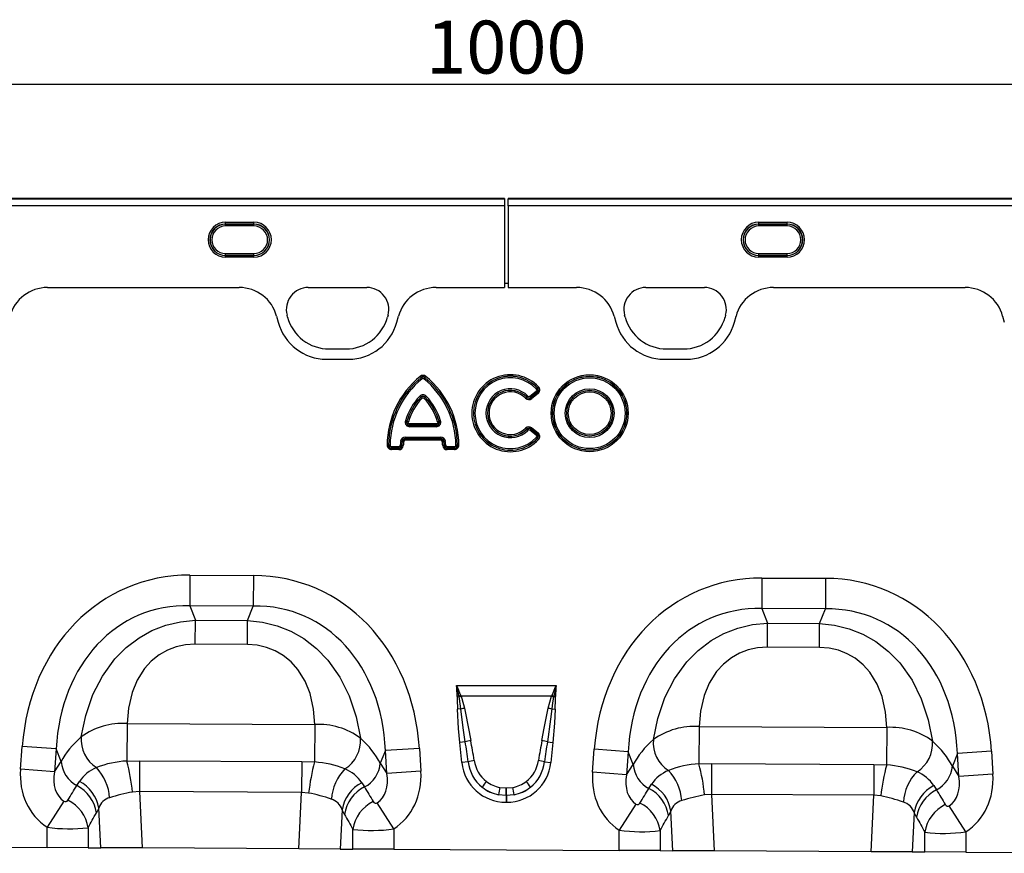
# Model space of a CAD drawing. Units: millimetres. Extents: x 3557 to 5334, y 3539 to 4569.
# Drawn here: x 4248 to 4526, y 4326 to 4562 of the extents above; entities that cross this region are included whole.
import ezdxf

# ---------------------------------------------------------------- set-up
doc = ezdxf.new("R2010")
doc.units = ezdxf.units.MM
doc.layers.add('3010223', color=7, linetype='Continuous')
doc.layers.add('DIMENSION', color=3, linetype='Continuous', true_color=0x00ff00)
doc.styles.add('SLDTEXTSTYLE0', font='TXT', dxfattribs={"width": 0.605})
doc.dimstyles.new('SLDDIMSTYLE1', dxfattribs={"dimtxt": 5, "dimasz": 5, "dimexe": 0, "dimexo": 0.0625, "dimgap": 1.25, "dimtad": 1, "dimdec": 0, "dimrnd": 1e-09, "dimzin": 12, "dimdsep": 46, "dimtxsty": 'SLDTEXTSTYLE0', "dimsah": 1, "dimcen": 0.09, "dimadec": 0, "dimazin": 3, "dimtfac": 1, "dimtdec": 0, "dimtmove": 0, "dimatfit": 0, "dimfxl": 1, "dimfrac": 2, "dimtolj": 1, "dimtzin": 12, "dimarcsym": 0})

# ---------------------------------------------------------------- blocks, each defined once
blk = doc.blocks.new('*D227')
at = {"layer": 'Defpoints', "color": 0, "transparency": 16777216}
for p in [(4885.47, 4544.07), (3885.47, 4487.68), (4885.47, 4487.68)]:
    blk.add_point(p, dxfattribs=at)
at = {"layer": 'DIMENSION', "color": 0, "lineweight": -2, "transparency": 16777216}
for p, q in [((3885.47, 4487.74), (3885.47, 4544.07)), ((3898.47, 4544.07), (4872.47, 4544.07)), ((4885.47, 4487.74), (4885.47, 4544.07))]:
    blk.add_line(p, q, dxfattribs=at)
at = {"layer": 'DIMENSION', "color": 0, "transparency": 16777216}
for points in [[(3898.47, 4546.24), (3898.47, 4541.91), (3885.47, 4544.07)], [(4872.47, 4546.24), (4872.47, 4541.91), (4885.47, 4544.07)]]:
    blk.add_solid(points, dxfattribs=at)
at = {"layer": 'DIMENSION', "color": 0, "transparency": 16777216, "insert": (4385.47, 4562.07), "char_height": 15, "attachment_point": 2, "style": 'SLDTEXTSTYLE0'}
blk.add_mtext('\\A1;1000', dxfattribs=at)
blk = doc.blocks.new('1258306_002_Front_view')
for p, q in [((499, 2.05), (0, 2.05)), ((499, 2.05), (0, 2.05)), ((0, 2), (499, 2)), ((499, 0), (0, 0)), ((499, 2.05), (499, 2)), ((499, 2.05), (499, 2.05)), ((499, 2), (499, 0)), ((499, 0), (499, -23.15)), ((999, 2.05), (500, 2.05)), ((500, 2.05), (500, 2)), ((500, 2.05), (500, 2.05)), ((999, 2.05), (500, 2.05)), ((500, 0), (500, 2)), ((500, 2), (999, 2)), ((500, 0), (500, -23.15)), ((999, 0), (500, 0)), ((420, -4.69), (428, -4.69)), ((420, -5.18), (420, -4.69)), ((428, -5.18), (420, -5.18)), ((420, -5.23), (420, -5.18)), ((420, -5.23), (428, -5.23)), ((420, -5.73), (420, -5.23)), ((428, -5.18), (428, -4.69)), ((428, -5.23), (428, -5.18)), ((428, -5.73), (428, -5.23)), ((571, -4.69), (579, -4.69)), ((571, -5.18), (571, -4.69)), ((579, -5.18), (571, -5.18)), ((571, -5.23), (571, -5.18)), ((571, -5.23), (579, -5.23)), ((571, -5.73), (571, -5.23)), ((579, -5.18), (579, -4.69)), ((579, -5.23), (579, -5.18)), ((579, -5.73), (579, -5.23)), ((428, -5.73), (420, -5.73)), ((579, -5.73), (571, -5.73)), ((420, -14.05), (420, -13.55)), ((420, -13.55), (428, -13.55)), ((428, -14.05), (428, -13.55)), ((571, -14.05), (571, -13.55)), ((571, -13.55), (579, -13.55)), ((579, -14.05), (579, -13.55)), ((420, -14.05), (420, -14.1)), ((428, -14.05), (420, -14.05)), ((420, -14.6), (420, -14.1)), ((420, -14.1), (428, -14.1)), ((428, -14.6), (420, -14.6)), ((428, -14.05), (428, -14.1)), ((428, -14.6), (428, -14.1)), ((579, -14.05), (571, -14.05)), ((571, -14.05), (571, -14.1)), ((571, -14.6), (571, -14.1)), ((571, -14.1), (579, -14.1)), ((579, -14.6), (571, -14.6)), ((579, -14.05), (579, -14.1)), ((579, -14.6), (579, -14.1)), ((499, -21.94), (499, -23.15)), ((499, -21.94), (500, -21.94)), ((500, -21.94), (500, -23.15)), ((369.6, -23.15), (423.81, -23.15)), ((369.6, -23.15), (423.81, -23.15)), ((443.4, -23.15), (460.01, -23.15)), ((443.4, -23.15), (460.01, -23.15)), ((479.6, -23.15), (499, -23.15)), ((479.6, -23.15), (499, -23.15)), ((500, -23.15), (519.4, -23.15)), ((500, -23.15), (519.4, -23.15)), ((538.99, -23.15), (555.6, -23.15)), ((538.99, -23.15), (555.6, -23.15)), ((575.19, -23.15), (629.4, -23.15)), ((575.19, -23.15), (629.4, -23.15)), ((434.45, -31.27), (434.92, -33.02)), ((434.45, -31.27), (434.92, -33.02)), ((437.54, -31.52), (437.4, -30.97)), ((437.54, -31.52), (437.4, -30.97)), ((466.01, -30.97), (465.86, -31.52)), ((466.01, -30.97), (465.86, -31.52)), ((468.48, -33.02), (468.95, -31.27)), ((468.48, -33.02), (468.95, -31.27)), ((530.05, -31.27), (530.52, -33.02)), ((530.05, -31.27), (530.52, -33.02)), ((533.14, -31.52), (532.99, -30.97)), ((533.14, -31.52), (532.99, -30.97)), ((561.6, -30.97), (561.46, -31.52)), ((561.6, -30.97), (561.46, -31.52)), ((564.08, -33.02), (564.55, -31.27)), ((564.08, -33.02), (564.55, -31.27)), ((640.05, -31.27), (640.52, -33.02)), ((640.05, -31.27), (640.52, -33.02)), ((454.07, -40.58), (449.34, -40.58)), ((454.07, -40.58), (449.34, -40.58)), ((549.66, -40.58), (544.93, -40.58)), ((549.66, -40.58), (544.93, -40.58)), ((448.57, -43.5), (454.83, -43.5)), ((448.57, -43.5), (454.83, -43.5)), ((544.17, -43.5), (550.43, -43.5)), ((544.17, -43.5), (550.43, -43.5)), ((475.36, -48.68), (475.09, -48.34)), ((475.36, -48.69), (475.36, -48.68)), ((475.36, -48.69), (475.63, -49.02)), ((476.44, -48.69), (476.17, -49.02)), ((476.44, -48.68), (476.71, -48.34)), ((476.44, -48.68), (476.44, -48.69)), ((506.16, -53.95), (507.92, -52.52)), ((506.43, -54.29), (508.21, -52.85)), ((508.19, -52.85), (506.43, -54.28)), ((507.92, -52.52), (508.19, -52.85)), ((507.97, -51.89), (508.28, -51.59)), ((508.21, -52.85), (508.19, -52.85)), ((508.21, -52.85), (508.48, -53.18)), ((508.28, -51.59), (508.29, -51.6)), ((508.29, -51.6), (508.6, -51.3)), ((474.97, -53.97), (475.28, -54.26)), ((475.28, -54.28), (475.28, -54.26)), ((475.28, -54.28), (475.59, -54.57)), ((476.21, -54.57), (476.52, -54.28)), ((476.52, -54.26), (476.83, -53.97)), ((476.52, -54.26), (476.52, -54.28)), ((504.97, -54.53), (505.27, -54.23)), ((505.27, -54.23), (505.28, -54.21)), ((505.28, -54.21), (505.58, -53.91)), ((506.16, -53.95), (506.43, -54.28)), ((506.43, -54.28), (506.43, -54.29)), ((506.43, -54.29), (506.7, -54.62)), ((508.48, -53.18), (506.7, -54.62)), ((470.93, -60.95), (471.34, -61.07)), ((471.34, -61.07), (471.35, -61.06)), ((471.35, -61.06), (471.77, -61.18)), ((480.03, -61.18), (480.45, -61.06)), ((480.45, -61.06), (480.46, -61.07)), ((480.46, -61.07), (480.87, -60.95)), ((472.18, -62.15), (472.17, -62.16)), ((472.17, -62.59), (472.17, -62.16)), ((472.17, -62.16), (479.63, -62.16)), ((479.63, -62.59), (472.17, -62.59)), ((472.18, -61.73), (479.62, -61.73)), ((472.18, -62.15), (472.18, -61.73)), ((479.62, -62.15), (472.18, -62.15)), ((479.62, -61.73), (479.62, -62.15)), ((479.63, -62.16), (479.62, -62.15)), ((479.63, -62.16), (479.63, -62.59)), ((504.97, -63.01), (505.27, -63.31)), ((505.28, -63.32), (505.27, -63.31)), ((505.28, -63.32), (505.58, -63.62)), ((506.43, -63.26), (506.16, -63.59)), ((507.92, -65.02), (506.16, -63.59)), ((506.7, -62.91), (506.43, -63.25)), ((508.21, -64.69), (506.43, -63.25)), ((506.43, -63.25), (506.43, -63.26)), ((506.43, -63.26), (508.19, -64.69)), ((506.7, -62.91), (508.48, -64.35)), ((469.58, -66.67), (470, -66.73)), ((470.01, -66.74), (470, -66.73)), ((470.43, -66.8), (470.01, -66.74)), ((470.85, -65.57), (470.85, -65.99)), ((470.85, -65.57), (480.95, -65.57)), ((470.85, -65.99), (470.86, -66)), ((480.95, -65.99), (470.85, -65.99)), ((470.86, -66.43), (470.86, -66)), ((470.86, -66), (480.94, -66)), ((480.94, -66.43), (470.86, -66.43)), ((480.94, -66), (480.95, -65.99)), ((480.94, -66.43), (480.94, -66)), ((480.95, -65.57), (480.95, -65.99)), ((481.37, -66.8), (481.79, -66.74)), ((481.8, -66.73), (481.79, -66.74)), ((481.8, -66.73), (482.22, -66.67)), ((508.19, -64.69), (507.92, -65.02)), ((507.97, -65.65), (508.28, -65.94)), ((508.19, -64.69), (508.21, -64.69)), ((508.48, -64.35), (508.21, -64.69)), ((508.29, -65.94), (508.28, -65.94)), ((508.29, -65.94), (508.6, -66.23)), ((466.15, -67.79), (465.73, -67.79)), ((466.15, -67.79), (466.16, -67.78)), ((466.59, -67.79), (466.16, -67.78)), ((467.02, -68.65), (467.01, -68.66)), ((467.01, -69.09), (467.01, -68.66)), ((467.01, -68.66), (469.04, -68.66)), ((469.04, -69.09), (467.01, -69.09)), ((467.02, -68.22), (467.02, -68.65)), ((467.02, -68.22), (469.03, -68.22)), ((469.03, -68.65), (467.02, -68.65)), ((469.03, -68.22), (469.03, -68.65)), ((469.04, -68.66), (469.03, -68.65)), ((469.04, -69.09), (469.04, -68.66)), ((469.46, -67.82), (469.88, -67.85)), ((469.88, -67.85), (469.89, -67.86)), ((470.32, -67.89), (469.89, -67.86)), ((481.91, -67.86), (481.48, -67.89)), ((481.91, -67.86), (481.92, -67.85)), ((481.92, -67.85), (482.34, -67.82)), ((482.77, -68.65), (482.76, -68.66)), ((482.76, -68.66), (484.79, -68.66)), ((482.76, -68.66), (482.76, -69.09)), ((484.79, -69.09), (482.76, -69.09)), ((482.77, -68.65), (482.77, -68.22)), ((482.77, -68.22), (484.78, -68.22)), ((484.78, -68.65), (482.77, -68.65)), ((484.78, -68.65), (484.78, -68.22)), ((484.79, -68.66), (484.78, -68.65)), ((484.79, -68.66), (484.79, -69.09)), ((485.64, -67.78), (485.21, -67.79)), ((485.64, -67.78), (485.65, -67.79)), ((485.65, -67.79), (486.07, -67.79)), ((409.89, -104.64), (409.85, -113.3)), ((409.89, -104.64), (427.89, -104.73)), ((427.89, -104.73), (427.85, -113.39)), ((571.89, -105.46), (571.85, -114.12)), ((571.89, -105.46), (589.89, -105.55)), ((589.89, -105.55), (589.85, -114.21)), ((427.85, -113.39), (409.85, -113.3)), ((409.85, -113.3), (411.46, -117.43)), ((426.2, -117.5), (427.85, -113.39)), ((589.85, -114.21), (571.85, -114.12)), ((571.85, -114.12), (573.46, -118.25)), ((588.2, -118.32), (589.85, -114.21)), ((411.42, -124.23), (411.46, -117.43)), ((411.46, -117.43), (426.2, -117.5)), ((426.16, -124.31), (426.2, -117.5)), ((573.42, -125.05), (573.46, -118.25)), ((573.46, -118.25), (588.2, -118.32)), ((588.16, -125.13), (588.2, -118.32)), ((426.16, -124.31), (411.42, -124.23)), ((588.16, -125.13), (573.42, -125.05)), ((485.4, -135.91), (513.6, -135.91)), ((486.09, -138.98), (485.55, -138.98)), ((486.13, -139.19), (486.09, -138.98)), ((486.62, -138.78), (486.7, -138.97)), ((512.3, -138.97), (486.7, -138.97)), ((511.36, -142.35), (512.3, -138.97)), ((512.3, -138.97), (512.38, -138.78)), ((512.91, -138.98), (512.87, -139.19)), ((512.91, -138.98), (513.45, -138.98)), ((486.66, -142.57), (485.68, -142.59)), ((512.34, -142.57), (513.32, -142.59)), ((392.1, -146.7), (392.05, -157.31)), ((392.1, -146.7), (445.26, -146.97)), ((445.26, -146.97), (445.21, -157.58)), ((554.1, -147.52), (554.04, -158.13)), ((554.1, -147.52), (607.26, -147.79)), ((607.26, -147.79), (607.2, -158.4)), ((361.92, -159.64), (362.41, -153.17)), ((372.04, -153.9), (362.41, -153.17)), ((487.88, -151.91), (486.34, -152.07)), ((486.94, -157.73), (486.34, -152.07)), ((511.12, -151.91), (512.66, -152.07)), ((512.66, -152.07), (512.06, -157.73)), ((372.04, -153.9), (371.55, -160.37)), ((373.43, -157.48), (372.04, -153.9)), ((465.25, -154.37), (463.81, -157.94)), ((474.89, -153.74), (465.25, -154.37)), ((465.67, -160.84), (465.25, -154.37)), ((474.89, -153.74), (475.31, -160.22)), ((523.92, -160.46), (524.4, -153.99)), ((534.04, -154.72), (524.4, -153.99)), ((534.04, -154.72), (533.55, -161.18)), ((535.43, -158.3), (534.04, -154.72)), ((627.25, -155.19), (625.81, -158.76)), ((636.89, -154.56), (627.25, -155.19)), ((627.67, -161.66), (627.25, -155.19)), ((636.89, -154.56), (637.3, -161.04)), ((371.55, -160.37), (373.43, -157.48)), ((392.05, -157.31), (395.63, -157.21)), ((395.63, -157.21), (395.58, -165.96)), ((395.63, -157.21), (441.58, -157.45)), ((441.58, -157.45), (441.54, -166.19)), ((441.58, -157.45), (445.21, -157.58)), ((463.81, -157.94), (465.67, -160.84)), ((488.67, -157.55), (486.94, -157.73)), ((510.33, -157.55), (512.06, -157.73)), ((533.55, -161.18), (535.43, -158.3)), ((554.04, -158.13), (557.63, -158.03)), ((557.63, -158.03), (557.58, -166.78)), ((557.63, -158.03), (603.58, -158.27)), ((603.58, -158.27), (603.53, -167.01)), ((603.58, -158.27), (607.2, -158.4)), ((625.81, -158.76), (627.67, -161.66)), ((371.55, -160.37), (361.92, -159.64)), ((475.31, -160.22), (465.67, -160.84)), ((533.55, -161.18), (523.92, -160.46)), ((637.3, -161.04), (627.67, -161.66)), ((377.85, -164.24), (378.59, -163.07)), ((458.59, -163.47), (459.33, -164.66)), ((539.85, -165.06), (540.58, -163.89)), ((620.59, -164.29), (621.32, -165.48)), ((395.58, -165.96), (393.63, -166.1)), ((395.58, -165.96), (396.34, -181.95)), ((441.54, -166.19), (395.58, -165.96)), ((440.78, -182.18), (441.54, -166.19)), ((443.51, -166.37), (441.54, -166.19)), ((499.42, -167.06), (497.33, -166.87)), ((497.69, -164.79), (499.42, -164.95)), ((499.42, -164.95), (499.58, -164.95)), ((499.42, -167.06), (499.42, -164.95)), ((499.42, -167.06), (499.42, -168.98)), ((499.58, -167.06), (499.42, -167.06)), ((499.58, -164.95), (501.31, -164.79)), ((499.58, -167.06), (499.58, -164.95)), ((501.67, -166.87), (499.58, -167.06)), ((499.58, -167.06), (499.58, -168.98)), ((557.58, -166.78), (555.63, -166.92)), ((557.58, -166.78), (558.34, -182.77)), ((603.53, -167.01), (557.58, -166.78)), ((602.78, -183), (603.53, -167.01)), ((605.51, -167.19), (603.53, -167.01)), ((374.22, -168.71), (369.46, -176.05)), ((467.64, -176.52), (462.94, -169.15)), ((499.58, -168.98), (499.42, -168.98)), ((536.22, -169.53), (531.46, -176.87)), ((629.63, -177.34), (624.93, -169.97)), ((384.11, -170.66), (383.41, -171.97)), ((384.64, -181.89), (384.11, -170.66)), ((452.98, -171.1), (452.46, -182.24)), ((453.69, -172.43), (452.98, -171.1)), ((546.1, -171.48), (545.4, -172.79)), ((546.63, -182.71), (546.1, -171.48)), ((614.98, -171.92), (614.46, -183.06)), ((615.69, -173.24), (614.98, -171.92)), ((369.46, -181.82), (369.46, -176.05)), ((381.06, -176.21), (381.06, -181.87)), ((456.04, -182.25), (456.04, -176.66)), ((467.64, -176.52), (467.64, -182.31)), ((531.46, -182.64), (531.46, -176.87)), ((543.05, -177.03), (543.05, -182.69)), ((618.04, -183.07), (618.04, -177.48)), ((629.63, -177.34), (629.63, -183.13)), ((305.64, -181.49), (369.46, -181.82)), ((381.06, -181.87), (369.46, -181.82)), ((381.06, -181.87), (384.64, -181.89)), ((396.34, -181.95), (384.64, -181.89)), ((440.78, -182.18), (396.34, -181.95)), ((452.46, -182.24), (440.78, -182.18)), ((452.46, -182.24), (456.04, -182.25)), ((467.64, -182.31), (456.04, -182.25)), ((467.64, -182.31), (531.46, -182.64)), ((543.05, -182.69), (531.46, -182.64)), ((543.05, -182.69), (546.63, -182.71)), ((558.34, -182.77), (546.63, -182.71)), ((602.78, -183), (558.34, -182.77)), ((614.46, -183.06), (602.78, -183)), ((614.46, -183.06), (618.04, -183.07)), ((629.63, -183.13), (618.04, -183.07)), ((629.63, -183.13), (693.46, -183.46))]:
    blk.add_line(p, q)
at = {"flags": 128}
for points in [[(379.14, -150.43), (380.38, -144.42), (382.42, -138.47), (385.11, -133.23), (388.62, -128.4), (391.83, -125.17), (395.48, -122.39), (399.13, -120.36), (403.03, -118.84), (407.19, -117.85), (411.46, -117.43)], [(426.2, -117.5), (430.46, -117.96), (434.61, -119), (438.5, -120.56), (442.12, -122.63), (445.75, -125.44), (448.93, -128.7), (452.39, -133.57), (455.02, -138.83), (457, -144.81), (458.18, -150.83)], [(541.14, -151.25), (542.38, -145.24), (544.42, -139.29), (547.1, -134.05), (550.62, -129.22), (553.82, -125.99), (557.48, -123.21), (561.12, -121.18), (565.03, -119.66), (569.19, -118.67), (573.46, -118.25)], [(588.2, -118.32), (592.46, -118.78), (596.61, -119.82), (600.5, -121.38), (604.12, -123.45), (607.75, -126.26), (610.92, -129.52), (614.39, -134.39), (617.02, -139.65), (619, -145.63), (620.18, -151.65)], [(411.42, -124.23), (408.67, -124.41), (405.99, -124.99), (403.51, -125.93), (401.23, -127.21), (398.96, -129.03), (397.05, -131.14), (394.97, -134.44), (393.54, -137.93), (392.5, -142.35), (392.1, -146.7)], [(445.26, -146.97), (444.9, -142.61), (443.91, -138.18), (442.51, -134.68), (440.47, -131.36), (438.58, -129.23), (436.33, -127.39), (434.06, -126.08), (431.59, -125.12), (428.91, -124.52), (426.16, -124.31)], [(573.42, -125.05), (570.67, -125.23), (567.98, -125.81), (565.51, -126.75), (563.23, -128.03), (560.96, -129.85), (559.05, -131.96), (556.97, -135.26), (555.54, -138.75), (554.5, -143.17), (554.1, -147.52)], [(607.26, -147.79), (606.9, -143.43), (605.9, -139), (604.51, -135.5), (602.47, -132.18), (600.58, -130.05), (598.33, -128.21), (596.06, -126.9), (593.59, -125.94), (590.91, -125.34), (588.16, -125.13)], [(513.6, -135.91), (513.59, -135.94), (512.91, -138.98)], [(486.66, -142.57), (486.22, -139.71), (486.13, -139.19)], [(486.7, -138.97), (486.9, -139.55), (487.64, -142.35)], [(512.87, -139.19), (512.58, -140.86), (512.34, -142.57)], [(486.34, -152.07), (485.97, -148.09), (485.68, -142.59)], [(487.88, -151.91), (487.32, -147.95), (486.66, -142.57)], [(487.64, -142.35), (487.91, -143.73), (489.41, -151.54)], [(509.59, -151.54), (510.26, -148.02), (511.36, -142.35)], [(512.34, -142.57), (512, -145.45), (511.12, -151.91)], [(513.32, -142.59), (513.14, -146.59), (512.66, -152.07)]]:
    blk.add_lwpolyline(points, dxfattribs=at)
for radius in [10.91, 10.48, 10.47, 10.04, 6.92, 6.49, 6.48, 6.05]:
    blk.add_circle((523.1, -58.77), radius)
for centre, radius, start, end in [((420, -9.64), 4.96, 90, 270), ((420, -9.64), 4.46, 90, 270), ((420, -9.64), 4.41, 90, 270), ((428, -9.64), 4.96, 270, 90), ((428, -9.64), 4.46, 270, 90), ((428, -9.64), 4.41, 270, 90), ((571, -9.64), 4.96, 90, 270), ((571, -9.64), 4.46, 90, 270), ((571, -9.64), 4.41, 90, 270), ((579, -9.64), 4.96, 270, 90), ((579, -9.64), 4.46, 270, 90), ((579, -9.64), 4.41, 270, 90), ((420, -9.64), 3.91, 90, 270), ((428, -9.64), 3.91, 270, 90), ((571, -9.64), 3.91, 90, 270), ((579, -9.64), 3.91, 270, 90), ((443.4, -29.36), 6.21, 90, 195), ((443.4, -29.36), 6.21, 90, 195), ((460.01, -29.36), 6.21, 345, 90), ((460.01, -29.36), 6.21, 345, 90), ((538.99, -29.36), 6.21, 90, 195), ((538.99, -29.36), 6.21, 90, 195), ((555.6, -29.36), 6.21, 345, 90), ((555.6, -29.36), 6.21, 345, 90), ((448.57, -29.36), 14.13, 195, 270), ((448.57, -29.36), 14.13, 195, 270), ((449.34, -28.36), 12.21, 195, 270), ((449.34, -28.36), 12.21, 195, 270), ((454.07, -28.36), 12.21, 270, 345), ((454.07, -28.36), 12.21, 270, 345), ((454.83, -29.36), 14.13, 270, 345), ((454.83, -29.36), 14.13, 270, 345), ((544.17, -29.36), 14.13, 195, 270), ((544.17, -29.36), 14.13, 195, 270), ((544.93, -28.36), 12.21, 195, 270), ((544.93, -28.36), 12.21, 195, 270), ((549.66, -28.36), 12.21, 270, 345), ((549.66, -28.36), 12.21, 270, 345), ((550.43, -29.36), 14.13, 270, 345), ((550.43, -29.36), 14.13, 270, 345), ((491.09, -68.02), 25.36, 129.1083, 179.4706), ((491.09, -68.02), 24.93, 129.1083, 179.4706), ((491.09, -68.02), 24.93, 129.1258, 179.4489), ((491.09, -68.02), 24.5, 129.1258, 179.4489), ((475.9, -49.31), 1.26, 50.0227, 129.9773), ((475.9, -49.18), 0.741, 43.111, 136.889), ((475.9, -49.5), 0.979, 56.4439, 123.5561), ((475.9, -49.34), 0.42, 49.8693, 130.1307), ((460.71, -68.02), 24.5, 0.5511, 50.8742), ((460.71, -68.02), 24.93, 0.5294, 50.8917), ((460.71, -68.02), 24.93, 0.5511, 50.8742), ((460.71, -68.02), 25.36, 0.5294, 50.8917), ((500.65, -58.77), 10.91, 43.1862, 316.8138), ((500.65, -58.77), 10.48, 43.1862, 316.8138), ((500.65, -58.77), 10.47, 43.2442, 316.7558), ((500.65, -58.77), 10.04, 43.2442, 316.7558), ((500.65, -58.77), 6.92, 44.5556, 315.4444), ((500.65, -58.77), 6.49, 44.5556, 315.4444), ((500.65, -58.77), 6.48, 44.4916, 315.5084), ((500.65, -58.77), 6.05, 44.4916, 315.5084), ((507.68, -52.18), 0.413, 306.6277, 45.6165), ((507.5, -52.17), 0.97, 315.7504, 36.4937), ((507.86, -52.2), 0.738, 297.7614, 54.4249), ((507.74, -52.19), 1.24, 306.6635, 45.5228), ((487.07, -65.63), 16.8, 136.0268, 163.8089), ((487.07, -65.63), 16.37, 136.0268, 163.8089), ((487.07, -65.63), 16.37, 136.0614, 163.7644), ((487.07, -65.63), 15.94, 136.0614, 163.7644), ((475.9, -54.8), 1.24, 41.8935, 138.1065), ((475.9, -54.67), 0.738, 33.2862, 146.7138), ((475.9, -55.03), 0.971, 50.5306, 129.4694), ((475.9, -54.85), 0.414, 41.7466, 138.2534), ((464.73, -65.63), 15.94, 16.2356, 43.9386), ((464.73, -65.63), 16.37, 16.1911, 43.9732), ((464.73, -65.63), 16.37, 16.2356, 43.9386), ((464.73, -65.63), 16.8, 16.1911, 43.9732), ((505.88, -53.67), 1.25, 223.0878, 310.4038), ((505.88, -53.8), 0.736, 215.1499, 318.3418), ((505.9, -53.46), 0.977, 230.6526, 302.903), ((505.89, -53.63), 0.418, 223.1792, 310.3764), ((472.09, -61.36), 1.23, 160.1468, 273.6621), ((471.98, -61.44), 0.742, 149.423, 284.3859), ((472.3, -61.2), 0.961, 171.3791, 262.3853), ((472.15, -61.32), 0.41, 160.0423, 273.7221), ((479.5, -61.2), 0.961, 277.6206, 8.615), ((479.65, -61.32), 0.41, 266.2802, 19.9554), ((479.71, -61.36), 1.23, 266.3444, 19.8467), ((479.82, -61.44), 0.742, 255.6709, 30.5202), ((505.88, -63.87), 1.25, 49.5997, 136.9086), ((505.88, -63.73), 0.735, 41.6354, 144.873), ((505.9, -64.08), 0.977, 57.1009, 129.3434), ((505.89, -63.91), 0.418, 49.6225, 136.8219), ((486.22, -68.99), 16.8, 172.0618, 175.9989), ((470.82, -66.82), 1.26, 88.8423, 173.2195), ((486.22, -68.99), 16.37, 172.0618, 175.9989), ((486.22, -68.99), 16.37, 172.0909, 176.027), ((470.74, -66.72), 0.739, 81.4416, 180.6202), ((470.96, -66.98), 0.977, 95.8709, 166.2199), ((486.22, -68.99), 15.94, 172.0909, 176.027), ((470.85, -66.85), 0.418, 88.7188, 173.3721), ((480.84, -66.98), 0.977, 13.7725, 84.1367), ((480.95, -66.85), 0.418, 6.6272, 91.282), ((480.98, -66.82), 1.26, 6.7815, 91.1567), ((481.06, -66.72), 0.739, 359.3736, 98.5646), ((465.58, -68.99), 15.94, 3.973, 7.9091), ((465.58, -68.99), 16.37, 3.973, 7.9091), ((465.58, -68.99), 16.37, 4.0011, 7.9382), ((465.58, -68.99), 16.8, 4.0011, 7.9382), ((507.68, -65.35), 0.413, 314.3815, 53.3743), ((507.5, -65.37), 0.97, 323.503, 44.2528), ((507.86, -65.34), 0.737, 305.5223, 62.2915), ((507.74, -65.35), 1.24, 314.483, 53.3307), ((466.97, -67.84), 1.24, 177.525, 271.9457), ((466.88, -67.93), 0.737, 168.9768, 280.4938), ((467.13, -67.68), 0.973, 185.9611, 263.4878), ((467.01, -67.81), 0.414, 177.4102, 272.0387), ((469.04, -67.8), 0.416, 268.3864, 357.6126), ((468.92, -67.68), 0.976, 276.2013, 349.7976), ((469.16, -67.93), 0.736, 260.406, 5.6209), ((469.07, -67.84), 1.25, 268.4768, 357.5502), ((482.73, -67.84), 1.25, 182.448, 271.525), ((482.64, -67.93), 0.736, 174.3912, 279.5818), ((482.88, -67.68), 0.976, 190.2091, 263.792), ((482.76, -67.8), 0.416, 182.3882, 271.6128), ((484.67, -67.68), 0.973, 276.5166, 354.0345), ((484.79, -67.81), 0.414, 267.9621, 2.589), ((484.83, -67.84), 1.24, 268.0524, 2.477), ((484.92, -67.93), 0.737, 259.5212, 11.0082), ((445.13, -139.38), 40.42, 0.5635, 4.9331), ((442.67, -147.05), 44.16, 10.5302, 14.6125), ((447.72, -153.64), 41.65, 20.9036, 25.1965), ((551.18, -153.59), 41.53, 154.7975, 159.1024), ((553.87, -139.38), 40.42, 175.0669, 179.4365), ((592.78, -137.06), 107.25, 181.0281, 182.9577), ((493.89, -159.18), 21.66, 109.6156, 111.1307), ((493.63, -158.01), 20.26, 110.0144, 111.7482), ((505.37, -158.01), 20.26, 68.2518, 69.9856), ((505.11, -159.18), 21.66, 68.8693, 70.3844), ((406.22, -137.06), 107.25, 357.0423, 358.9719), ((491.15, -159.91), 17.91, 101.2973, 104.5169), ((507.85, -159.91), 17.91, 75.4831, 78.7027), ((390.87, -166.81), 20.15, 86.4956, 125.6092), ((446.38, -166.78), 19.84, 53.5007, 93.2347), ((552.87, -167.63), 20.15, 86.4956, 125.6092), ((608.38, -167.6), 19.84, 53.5007, 93.2347), ((388.51, -151.26), 9.41, 174.9439, 237.1766), ((448.8, -151.56), 9.41, 302.166, 4.4741), ((491.89, -165.35), 14.03, 100.1695, 106.6235), ((507.11, -165.35), 14.03, 73.3765, 79.8305), ((550.51, -152.08), 9.41, 174.9439, 237.1766), ((610.8, -152.38), 9.41, 302.166, 4.4741), ((381.8, -156.84), 8.39, 184.4136, 241.9359), ((393.53, -185.24), 27.97, 93.0387, 111.2119), ((336.3, -171.9), 57.63, 5.7762, 14.6628), ((500.16, -172.73), 57, 164.5904, 173.5957), ((443.03, -187.17), 29.67, 68.6985, 85.8019), ((455.45, -157.21), 8.39, 297.4758, 355.0061), ((492.09, -168.79), 11.75, 98.2409, 106.9087), ((499.56, -156.21), 10.98, 187.0285, 231.1021), ((499.66, -155.73), 9.37, 188.8051, 231.6904), ((499.48, -155.82), 9.21, 307.9246, 351.5799), ((499.51, -156.25), 10.9, 308.7433, 353.1261), ((506.91, -168.79), 11.75, 73.0913, 81.7591), ((543.8, -157.66), 8.39, 184.4136, 241.9359), ((555.53, -186.06), 27.97, 93.0387, 111.2119), ((498.3, -172.72), 57.63, 5.7762, 14.6628), ((662.16, -173.55), 57, 164.5904, 173.5957), ((605.03, -187.99), 29.67, 68.6985, 85.8019), ((617.45, -158.03), 8.39, 297.4758, 355.0061), ((387.96, -169.71), 11.49, 113.3469, 144.7107), ((373.54, -168.6), 13.65, 3.7861, 43.7102), ((463.57, -169.08), 13.66, 135.6098, 175.8711), ((449.34, -169.82), 11.22, 34.4834, 66.5085), ((549.96, -170.53), 11.49, 113.3469, 144.7107), ((535.54, -169.42), 13.65, 3.7861, 43.7102), ((625.57, -169.9), 13.66, 135.6098, 175.8711), ((611.34, -170.64), 11.22, 34.4834, 66.5085), ((373.11, -173.51), 10.41, 8.5074, 62.8783), ((373.87, -172.31), 10.37, 9.1323, 62.936), ((463.23, -172.75), 10.38, 116.5792, 170.838), ((506.38, -173.21), 16.11, 141.0341, 148.3136), ((492.62, -173.21), 16.11, 31.6864, 38.9659), ((535.87, -173.13), 10.37, 9.1323, 62.936), ((625.23, -173.57), 10.38, 116.5792, 170.838), ((402.12, -214.21), 48.85, 100.0062, 107.8244), ((433.65, -215.87), 50.47, 71.1617, 78.7326), ((464, -173.97), 10.42, 116.6625, 171.4696), ((547.62, -174.52), 50.88, 168.9701, 171.3489), ((451.38, -174.52), 50.88, 8.6511, 11.0299), ((535.1, -174.33), 10.41, 8.5074, 62.8783), ((564.12, -215.03), 48.85, 100.0062, 107.8244), ((595.65, -216.69), 50.47, 71.1617, 78.7326), ((626, -174.79), 10.42, 116.6625, 171.4696), ((374.63, -168.03), 0.792, 238.9302, 333.2927), ((370.73, -177.76), 10.44, 8.5315, 63.85), ((388.36, -171.99), 4.46, 105.553, 162.65), ((448.65, -172.45), 4.53, 17.2916, 73.4232), ((466.37, -178.22), 10.45, 115.8218, 171.4465), ((462.53, -168.49), 0.774, 204.8947, 301.9462), ((536.62, -168.85), 0.792, 238.9302, 333.2927), ((532.73, -178.58), 10.44, 8.5315, 63.85), ((550.36, -172.81), 4.46, 105.553, 162.65), ((610.65, -173.27), 4.53, 17.2916, 73.4232), ((628.37, -179.04), 10.45, 115.8218, 171.4465), ((624.52, -169.31), 0.774, 204.8947, 301.9462), ((375.86, -132.72), 43.8, 261.6014, 276.8117), ((461.3, -133.67), 43.32, 263.0315, 278.4095), ((537.86, -133.54), 43.8, 261.6014, 276.8117), ((623.3, -134.49), 43.32, 263.0315, 278.4095)]:
    blk.add_arc(centre, radius, start, end)
for centre, major_axis, ratio, start_param, end_param in [((369.67, -34.17), (10.32, -4.11), 0.990134, 1.95358, 3.258005), ((369.67, -34.17), (10.32, -4.11), 0.990134, 1.95358, 3.258005), ((423.73, -34.17), (10.32, 4.11), 0.990134, 6.166773, 7.471198), ((423.73, -34.17), (10.32, 4.11), 0.990134, 6.166773, 7.471198), ((479.68, -34.17), (10.32, -4.11), 0.990134, 1.95358, 3.258005), ((479.68, -34.17), (10.32, -4.11), 0.990134, 1.95358, 3.258005), ((519.32, -34.17), (10.32, 4.11), 0.990134, 6.166773, 7.471198), ((519.32, -34.17), (10.32, 4.11), 0.990134, 6.166773, 7.471198), ((575.27, -34.17), (-10.32, 4.11), 0.990134, 5.095173, 6.399597), ((575.27, -34.17), (-10.32, 4.11), 0.990134, 5.095173, 6.399597), ((629.33, -34.17), (-10.32, -4.11), 0.990134, 3.025181, 4.329605), ((629.33, -34.17), (-10.32, -4.11), 0.990134, 3.025181, 4.329605), ((415.53, -164.72), (22.21, -57.03), 0.849591, 2.817574, 4.199488), ((421.65, -164.75), (-22.79, -56.81), 0.849591, 2.083697, 3.465611), ((577.52, -165.54), (22.21, -57.03), 0.849591, 2.817574, 4.199488), ((583.65, -165.57), (-22.79, -56.81), 0.849591, 2.083697, 3.465611), ((415.53, -164.72), (-19.13, 49.12), 0.796813, 5.959167, 7.341081), ((421.65, -164.75), (19.63, 48.92), 0.796813, 5.22529, 6.607204), ((577.52, -165.54), (-19.13, 49.12), 0.796813, 5.959167, 7.341081), ((583.65, -165.57), (19.63, 48.92), 0.796813, 5.22529, 6.607204), ((414.28, -161.52), (42.7, 4.85), 0.561308, 2.47099, 2.775888), ((422.93, -161.57), (42.64, -5.28), 0.561308, 0.365704, 0.670603), ((488.91, -176.47), (-4.11, 38.93), 0.051089, 5.214594, 5.389824), ((488.91, -176.27), (-4.13, 38.93), 0.102178, 5.214509, 5.389739), ((510.09, -176.27), (4.13, 38.93), 0.102178, 0.893446, 1.068676), ((510.09, -176.47), (4.11, 38.93), 0.051089, 0.893361, 1.068591), ((576.28, -162.34), (42.7, 4.85), 0.561308, 2.47099, 2.775888), ((584.93, -162.39), (42.64, -5.28), 0.561308, 0.365704, 0.670603), ((500.24, -155.52), (9.25, 10.27), 0.940719, 2.438827, 3.844358), ((498.76, -155.52), (-9.25, 10.27), 0.940719, 2.438827, 3.844358), ((380.67, -158.78), (-11.26, -17.24), 0.874317, 5.274834, 6.286519), ((380.67, -158.78), (6.48, 9.92), 0.675428, 2.133241, 3.144926), ((456.56, -159.16), (-6.38, 9.98), 0.675428, 3.140815, 4.149944), ((456.56, -159.16), (11.08, -17.35), 0.874317, 6.282407, 7.291537), ((542.67, -159.6), (-11.26, -17.24), 0.874317, 5.274834, 6.286519), ((542.67, -159.6), (6.48, 9.92), 0.675428, 2.133241, 3.144926), ((618.56, -159.98), (-6.38, 9.98), 0.675428, 3.140815, 4.149944), ((618.56, -159.98), (11.08, -17.35), 0.874317, 6.282407, 7.291537), ((298.23, -285), (151.04, 243.25), 0.015966, 5.22225, 5.241765), ((499.73, -155.88), (8.02, 4.8), 0.959432, 3.502876, 3.968793), ((499.27, -155.88), (8.02, -4.8), 0.959432, 5.455985, 5.921902), ((548.8, -303.56), (-172.46, 282.23), 0.013696, 1.047878, 1.064731), ((500.24, -155.52), (7.99, 8.87), 0.921444, 3.192041, 3.657958), ((499.73, -156.08), (10.27, 4.58), 0.974203, 3.620006, 4.085923), ((498.76, -155.52), (-7.99, 8.87), 0.921444, 2.625227, 3.091144), ((499.27, -156.08), (10.27, -4.58), 0.974203, 5.338855, 5.804772), ((460.23, -285.82), (151.04, 243.25), 0.015966, 5.22225, 5.241765), ((710.8, -304.38), (-172.46, 282.23), 0.013696, 1.047878, 1.064731), ((307.89, -285), (141.26, 243.78), 0.035118, 5.195237, 5.214751), ((539.14, -303.56), (-162.7, 282.68), 0.03021, 1.071121, 1.087974), ((469.88, -285.82), (141.26, 243.78), 0.035118, 5.195237, 5.214751), ((701.14, -304.38), (-162.7, 282.68), 0.03021, 1.071121, 1.087974)]:
    blk.add_ellipse(centre, major_axis=major_axis, ratio=ratio, start_param=start_param, end_param=end_param)

msp = doc.modelspace()

# ---------------------------------------------------------------- block references
at = {"layer": '3010223'}
msp.add_blockref('1258306_002_Front_view', (3885.97, 4509.62), dxfattribs=at)

# ---------------------------------------------------------------- dimensions: what is measured, and where the dimension line sits
at = {"layer": 'DIMENSION'}
dim = msp.add_linear_dim(base=(4885.47, 4544.07), p1=(3885.47, 4487.68), p2=(4885.47, 4487.68), dimstyle='SLDDIMSTYLE1', override={"dimtxt": 15, "dimasz": 13, "dimgap": 3}, dxfattribs=at)
dim.commit()
dim.dimension.update_dxf_attribs({"geometry": '*D227', "text_midpoint": (4385.47, 4544.07), "dimtype": 160})

doc.saveas('drawing.dxf')
